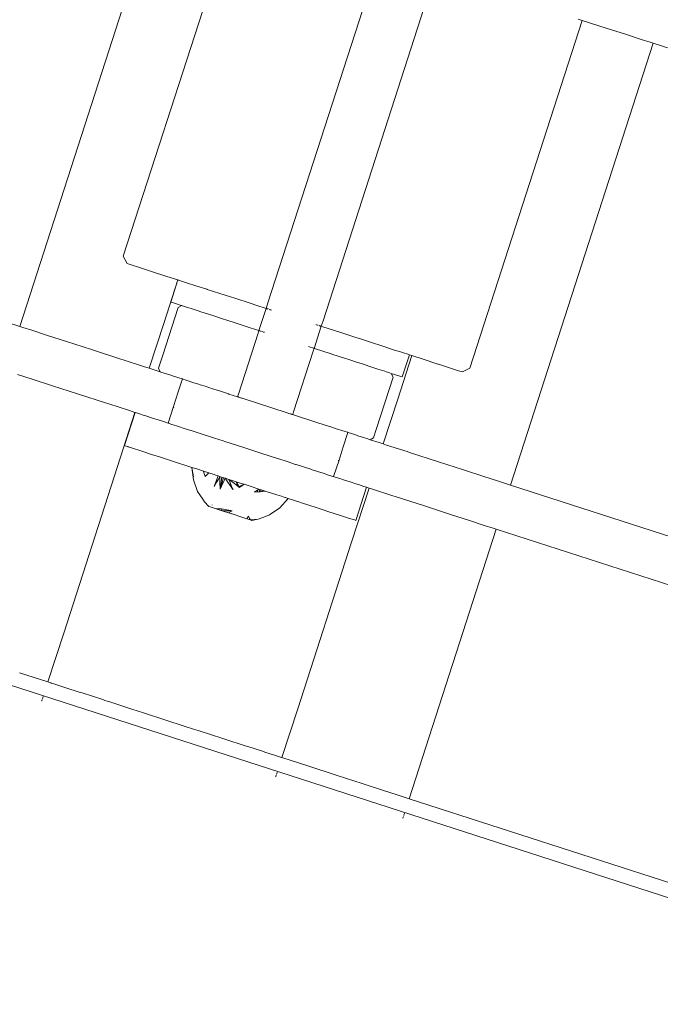
# Model space of a CAD drawing. Units: centimetres. Extents: x -1050 to 1050, y -1645 to 1325.
# Drawn here: x -317 to -306, y 117 to 134 of the extents above; entities that cross this region are included whole.
import ezdxf

# ---------------------------------------------------------------- set-up
doc = ezdxf.new("R2010")
doc.units = ezdxf.units.CM
doc.header["$MEASUREMENT"] = 0
doc.layers.add('InterSystem-drawing', color=7, linetype='Continuous')
doc.layers.add('X-Nawierzchnie', color=7, linetype='Continuous')

# ---------------------------------------------------------------- blocks, each defined once
blk = doc.blocks.new('Strop_1', base_point=(500, 0))
at = {"layer": 'X-Nawierzchnie', "color": 7, "linetype": 'Continuous', "lineweight": 13, "flags": 128}
blk.add_lwpolyline([(500, 0, 1), (-500, 0, 1)], format="xyb", close=True, dxfattribs=at)
blk = doc.blocks.new('Strop_2', base_point=(650, 0))
at = {"layer": 'X-Nawierzchnie', "color": 255, "linetype": 'Continuous', "lineweight": 13, "flags": 128}
for points in [[(650, 0, 1), (-650, 0, 1)], [(-500, 0, 1), (500, 0, 1)]]:
    blk.add_lwpolyline(points, format="xyb", close=True, dxfattribs=at)

msp = doc.modelspace()

# ---------------------------------------------------------------- linework, layer by layer
at = {"layer": 'InterSystem-drawing', "color": 7, "linetype": 'Continuous', "lineweight": 13}
for p, q in [((-314.235, 136.789), (-316.695, 129.176)), ((-314.91, 130.386), (-312.973, 136.381)), ((-310.48, 135.575), (-312.418, 129.581)), ((-311.466, 129.273), (-309.529, 135.268)), ((-306.997, 134.45), (-308.934, 128.455)), ((-307.07, 134.473), (-306.997, 134.45)), ((-306.997, 134.45), (-306.583, 134.316)), ((-306.583, 134.316), (-306.236, 134.204)), ((-308.235, 126.442), (-305.775, 134.055)), ((-306.236, 134.204), (-305.982, 134.122)), ((-305.982, 134.122), (-305.827, 134.072)), ((-305.827, 134.072), (-305.775, 134.055)), ((-305.775, 134.055), (-302.344, 132.946)), ((-314.846, 130.26), (-314.91, 130.386)), ((-316.695, 129.176), (-320.125, 130.285)), ((-314.846, 130.26), (-314.774, 130.237)), ((-314.774, 130.237), (-314.633, 130.191)), ((-314.461, 130.136), (-314.633, 130.191)), ((-314.461, 130.136), (-314.425, 130.124)), ((-314.425, 130.124), (-314.157, 130.038)), ((-313.971, 129.977), (-314.214, 129.224)), ((-314.157, 130.038), (-313.971, 129.977)), ((-313.968, 129.976), (-314.091, 129.596)), ((-313.971, 129.977), (-313.968, 129.976)), ((-313.968, 129.976), (-313.962, 129.975)), ((-313.962, 129.975), (-313.907, 129.957)), ((-313.835, 129.933), (-313.907, 129.957)), ((-313.835, 129.933), (-313.805, 129.924)), ((-313.658, 129.876), (-313.805, 129.924)), ((-313.469, 129.815), (-313.658, 129.876)), ((-313.469, 129.815), (-313.466, 129.814)), ((-313.244, 129.742), (-313.466, 129.814)), ((-313.244, 129.742), (-313.06, 129.683)), ((-313.06, 129.683), (-312.987, 129.66)), ((-312.987, 129.66), (-312.705, 129.568)), ((-313.965, 129.503), (-314.231, 128.68)), ((-314.085, 129.594), (-314.091, 129.596)), ((-314.085, 129.594), (-314.03, 129.576)), ((-314.03, 129.576), (-314.025, 129.575)), ((-313.928, 129.543), (-314.025, 129.575)), ((-313.965, 129.503), (-313.902, 129.535)), ((-313.928, 129.543), (-313.902, 129.535)), ((-313.902, 129.535), (-313.892, 129.532)), ((-313.892, 129.532), (-313.837, 129.514)), ((-313.837, 129.514), (-313.781, 129.496)), ((-313.781, 129.496), (-313.739, 129.482)), ((-313.739, 129.482), (-313.601, 129.438)), ((-312.705, 129.568), (-312.626, 129.543)), ((-312.449, 129.485), (-312.626, 129.543)), ((-312.449, 129.485), (-312.572, 129.105)), ((-312.418, 129.581), (-312.449, 129.485)), ((-312.449, 129.485), (-312.444, 129.484)), ((-312.444, 129.484), (-312.438, 129.482)), ((-312.438, 129.482), (-312.431, 129.48)), ((-312.431, 129.48), (-312.421, 129.477)), ((-312.421, 129.477), (-312.41, 129.473)), ((-312.397, 129.469), (-312.383, 129.464)), ((-312.383, 129.464), (-312.368, 129.46)), ((-312.368, 129.46), (-312.354, 129.455)), ((-313.601, 129.438), (-313.592, 129.435)), ((-313.592, 129.435), (-313.426, 129.381)), ((-313.426, 129.381), (-313.367, 129.362)), ((-313.367, 129.362), (-313.218, 129.314)), ((-313.218, 129.314), (-313.11, 129.279)), ((-316.643, 129.159), (-316.695, 129.176)), ((-316.488, 129.109), (-316.643, 129.159)), ((-314.214, 129.224), (-314.463, 128.455)), ((-313.11, 129.279), (-312.982, 129.238)), ((-312.982, 129.238), (-312.828, 129.188)), ((-312.828, 129.188), (-312.725, 129.154)), ((-312.725, 129.154), (-312.572, 129.105)), ((-311.62, 128.797), (-311.497, 129.178)), ((-311.592, 129.209), (-311.577, 129.204)), ((-311.577, 129.204), (-311.563, 129.199)), ((-311.563, 129.199), (-311.549, 129.195)), ((-311.536, 129.191), (-311.525, 129.187)), ((-311.525, 129.187), (-311.515, 129.184)), ((-311.515, 129.184), (-311.508, 129.181)), ((-311.508, 129.181), (-311.502, 129.18)), ((-311.502, 129.18), (-311.497, 129.178)), ((-311.497, 129.178), (-311.466, 129.273)), ((-311.497, 129.178), (-311.472, 129.17)), ((-311.472, 129.17), (-311.271, 129.105)), ((-316.234, 129.027), (-316.488, 129.109)), ((-315.887, 128.915), (-316.234, 129.027)), ((-312.587, 129.057), (-312.925, 128.011)), ((-312.572, 129.105), (-312.587, 129.057)), ((-312.572, 129.105), (-312.567, 129.103)), ((-312.567, 129.103), (-312.561, 129.102)), ((-312.561, 129.102), (-312.554, 129.099)), ((-312.554, 129.099), (-312.544, 129.096)), ((-312.544, 129.096), (-312.533, 129.092)), ((-312.52, 129.088), (-312.506, 129.084)), ((-312.506, 129.084), (-312.491, 129.079)), ((-312.491, 129.079), (-312.477, 129.074)), ((-311.271, 129.105), (-311.176, 129.074)), ((-311.176, 129.074), (-310.899, 128.985)), ((-310.899, 128.985), (-310.838, 128.965)), ((-310.838, 128.965), (-310.649, 128.904)), ((-315.456, 128.776), (-315.887, 128.915)), ((-311.715, 128.828), (-311.7, 128.823)), ((-311.7, 128.823), (-311.686, 128.819)), ((-311.686, 128.819), (-311.672, 128.814)), ((-311.659, 128.81), (-311.648, 128.806)), ((-311.648, 128.806), (-311.638, 128.803)), ((-311.638, 128.803), (-311.631, 128.801)), ((-311.636, 128.75), (-311.62, 128.797)), ((-311.631, 128.801), (-311.625, 128.799)), ((-311.625, 128.799), (-311.62, 128.797)), ((-311.62, 128.797), (-311.608, 128.794)), ((-311.608, 128.794), (-311.595, 128.789)), ((-311.595, 128.789), (-311.342, 128.707)), ((-310.433, 128.834), (-310.649, 128.904)), ((-310.433, 128.834), (-310.251, 128.775)), ((-314.951, 128.613), (-315.456, 128.776)), ((-314.912, 128.6), (-314.951, 128.613)), ((-314.231, 128.68), (-314.304, 128.456)), ((-311.974, 127.703), (-311.636, 128.75)), ((-311.342, 128.707), (-311.299, 128.694)), ((-311.299, 128.694), (-311.094, 128.627)), ((-311.094, 128.627), (-311.022, 128.604)), ((-310.114, 128.731), (-310.251, 128.775)), ((-309.936, 128.674), (-310.18, 127.92)), ((-310.114, 128.731), (-310.065, 128.715)), ((-309.978, 128.687), (-310.101, 128.307)), ((-310.065, 128.715), (-310.022, 128.701)), ((-310.022, 128.701), (-309.978, 128.687)), ((-309.978, 128.687), (-309.936, 128.674)), ((-309.743, 128.611), (-309.936, 128.674)), ((-309.743, 128.611), (-309.487, 128.528)), ((-314.56, 128.486), (-314.912, 128.6)), ((-314.463, 128.455), (-314.56, 128.486)), ((-314.394, 128.433), (-314.463, 128.455)), ((-314.304, 128.456), (-314.275, 128.394)), ((-311.022, 128.604), (-310.871, 128.555)), ((-310.871, 128.555), (-310.772, 128.523)), ((-310.772, 128.523), (-310.678, 128.493)), ((-310.678, 128.493), (-310.554, 128.453)), ((-310.554, 128.453), (-310.52, 128.442)), ((-310.52, 128.442), (-310.401, 128.403)), ((-309.476, 128.525), (-309.487, 128.528)), ((-309.476, 128.525), (-309.27, 128.458)), ((-309.27, 128.458), (-309.13, 128.413)), ((-308.957, 128.443), (-309.061, 128.391)), ((-308.934, 128.455), (-308.957, 128.443)), ((-316.734, 128.348), (-316.48, 128.266)), ((-314.275, 128.394), (-314.394, 128.433)), ((-314.275, 128.394), (-314.261, 128.39)), ((-314.206, 128.372), (-314.261, 128.39)), ((-314.108, 128.34), (-314.206, 128.372)), ((-314.064, 128.326), (-314.108, 128.34)), ((-313.97, 128.296), (-314.064, 128.326)), ((-313.936, 128.285), (-313.97, 128.296)), ((-313.892, 128.271), (-313.936, 128.285)), ((-310.257, 128.304), (-310.545, 127.415)), ((-310.401, 128.403), (-310.374, 128.395)), ((-310.374, 128.395), (-310.323, 128.378)), ((-310.323, 128.378), (-310.29, 128.367)), ((-310.257, 128.304), (-310.29, 128.367)), ((-310.29, 128.367), (-310.237, 128.35)), ((-310.237, 128.35), (-310.145, 128.321)), ((-310.145, 128.321), (-310.128, 128.315)), ((-310.128, 128.315), (-310.101, 128.307)), ((-309.13, 128.413), (-309.061, 128.391)), ((-316.48, 128.266), (-316.133, 128.154)), ((-316.133, 128.154), (-315.702, 128.015)), ((-313.964, 128.05), (-313.892, 128.271)), ((-313.892, 128.271), (-313.884, 128.268)), ((-313.884, 128.268), (-313.881, 128.267)), ((-313.846, 128.256), (-313.881, 128.267)), ((-313.795, 128.239), (-313.846, 128.256)), ((-313.789, 128.237), (-313.795, 128.239)), ((-313.711, 128.212), (-313.789, 128.237)), ((-313.614, 128.181), (-313.711, 128.212)), ((-313.587, 128.172), (-313.614, 128.181)), ((-313.5, 128.144), (-313.587, 128.172)), ((-313.373, 128.103), (-313.5, 128.144)), ((-313.351, 128.096), (-313.373, 128.103)), ((-315.702, 128.015), (-315.197, 127.852)), ((-314.046, 127.795), (-313.964, 128.05)), ((-313.235, 128.058), (-313.351, 128.096)), ((-313.094, 128.012), (-313.235, 128.058)), ((-313.09, 128.011), (-313.094, 128.012)), ((-312.941, 127.963), (-313.09, 128.011)), ((-312.925, 128.011), (-312.941, 127.963)), ((-312.936, 127.962), (-312.941, 127.963)), ((-312.93, 127.96), (-312.936, 127.962)), ((-312.923, 127.957), (-312.93, 127.96)), ((-312.913, 127.954), (-312.923, 127.957)), ((-312.902, 127.95), (-312.913, 127.954)), ((-312.889, 127.946), (-312.902, 127.95)), ((-312.875, 127.942), (-312.889, 127.946)), ((-312.86, 127.937), (-312.875, 127.942)), ((-312.846, 127.932), (-312.86, 127.937)), ((-312.084, 127.686), (-312.846, 127.932)), ((-315.197, 127.852), (-315.158, 127.839)), ((-315.158, 127.839), (-314.806, 127.725)), ((-314.138, 127.509), (-314.046, 127.795)), ((-314.041, 127.784), (-314.046, 127.795)), ((-314.038, 127.779), (-314.041, 127.784)), ((-310.18, 127.92), (-310.428, 127.151)), ((-314.709, 127.694), (-315.01, 126.761)), ((-314.889, 127.121), (-314.704, 127.692)), ((-314.806, 127.725), (-314.709, 127.694)), ((-314.709, 127.694), (-314.702, 127.691)), ((-314.702, 127.691), (-314.65, 127.675)), ((-314.65, 127.675), (-314.55, 127.643)), ((-314.55, 127.643), (-314.521, 127.633)), ((-314.521, 127.633), (-314.406, 127.596)), ((-314.406, 127.596), (-314.31, 127.565)), ((-312.069, 127.682), (-312.084, 127.686)), ((-312.055, 127.677), (-312.069, 127.682)), ((-312.041, 127.672), (-312.055, 127.677)), ((-312.028, 127.668), (-312.041, 127.672)), ((-312.017, 127.665), (-312.028, 127.668)), ((-312.007, 127.661), (-312.017, 127.665)), ((-312, 127.659), (-312.007, 127.661)), ((-311.994, 127.657), (-312, 127.659)), ((-311.989, 127.656), (-311.994, 127.657)), ((-311.989, 127.656), (-311.974, 127.703)), ((-311.977, 127.652), (-311.989, 127.656)), ((-311.84, 127.607), (-311.977, 127.652)), ((-311.711, 127.566), (-311.84, 127.607)), ((-314.31, 127.565), (-314.219, 127.535)), ((-314.219, 127.535), (-314.182, 127.523)), ((-314.182, 127.523), (-314.138, 127.509)), ((-314.13, 127.507), (-314.138, 127.509)), ((-314.127, 127.506), (-314.13, 127.507)), ((-314.127, 127.506), (-314.092, 127.494)), ((-314.092, 127.494), (-314.035, 127.476)), ((-314.035, 127.476), (-313.995, 127.463)), ((-313.995, 127.463), (-313.957, 127.451)), ((-313.957, 127.451), (-313.86, 127.419)), ((-311.695, 127.561), (-311.711, 127.566)), ((-311.557, 127.516), (-311.695, 127.561)), ((-311.463, 127.486), (-311.557, 127.516)), ((-311.43, 127.475), (-311.463, 127.486)), ((-311.316, 127.438), (-311.43, 127.475)), ((-311.24, 127.413), (-311.316, 127.438)), ((-313.86, 127.419), (-313.746, 127.383)), ((-313.746, 127.383), (-313.74, 127.381)), ((-313.74, 127.381), (-313.619, 127.341)), ((-313.619, 127.341), (-313.481, 127.297)), ((-313.481, 127.297), (-313.46, 127.29)), ((-313.46, 127.29), (-313.336, 127.25)), ((-311.219, 127.407), (-311.24, 127.413)), ((-311.141, 127.382), (-311.219, 127.407)), ((-311.084, 127.363), (-311.141, 127.382)), ((-311.118, 127.098), (-311.038, 127.348)), ((-311.047, 127.351), (-311.084, 127.363)), ((-311.047, 127.351), (-311.038, 127.348)), ((-310.994, 127.334), (-311.038, 127.348)), ((-310.889, 127.3), (-310.994, 127.334)), ((-310.866, 127.292), (-310.889, 127.3)), ((-310.77, 127.262), (-310.866, 127.292)), ((-310.692, 127.236), (-310.77, 127.262)), ((-310.596, 127.258), (-310.655, 127.224)), ((-310.545, 127.415), (-310.596, 127.258)), ((-314.889, 127.121), (-314.886, 127.12)), ((-314.886, 127.12), (-314.834, 127.104)), ((-314.834, 127.104), (-314.825, 127.101)), ((-314.825, 127.101), (-314.735, 127.072)), ((-313.336, 127.25), (-313.187, 127.202)), ((-313.187, 127.202), (-313.161, 127.193)), ((-313.161, 127.193), (-312.85, 127.093)), ((-312.85, 127.093), (-312.537, 126.992)), ((-311.191, 126.872), (-311.118, 127.098)), ((-310.692, 127.236), (-310.655, 127.224)), ((-310.497, 127.173), (-310.655, 127.224)), ((-310.428, 127.151), (-310.497, 127.173)), ((-310.37, 127.132), (-310.428, 127.151)), ((-310.018, 127.019), (-310.37, 127.132)), ((-314.735, 127.072), (-314.623, 127.035)), ((-314.623, 127.035), (-314.59, 127.025)), ((-314.59, 127.025), (-314.404, 126.965)), ((-314.404, 126.965), (-314.302, 126.932)), ((-314.302, 126.932), (-314.18, 126.892)), ((-312.537, 126.992), (-312.235, 126.894)), ((-309.979, 127.006), (-310.018, 127.019)), ((-309.474, 126.843), (-309.979, 127.006)), ((-315.01, 126.761), (-315.937, 123.892)), ((-314.18, 126.892), (-313.925, 126.81)), ((-313.925, 126.81), (-313.885, 126.797)), ((-313.885, 126.797), (-313.726, 126.745)), ((-313.7, 126.534), (-313.726, 126.745)), ((-313.726, 126.745), (-313.664, 126.726)), ((-313.701, 126.582), (-313.726, 126.745)), ((-312.235, 126.894), (-312.228, 126.892)), ((-312.228, 126.892), (-312.086, 126.846)), ((-312.086, 126.846), (-311.941, 126.799)), ((-311.941, 126.799), (-311.93, 126.796)), ((-311.93, 126.796), (-311.803, 126.755)), ((-311.803, 126.755), (-311.676, 126.714)), ((-311.284, 126.587), (-311.191, 126.872)), ((-311.207, 126.864), (-311.203, 126.866)), ((-311.203, 126.866), (-311.191, 126.872)), ((-309.043, 126.704), (-309.474, 126.843)), ((-313.664, 126.726), (-313.644, 126.719)), ((-313.644, 126.719), (-313.528, 126.682)), ((-313.529, 126.678), (-313.528, 126.682)), ((-313.497, 126.592), (-313.529, 126.678)), ((-313.528, 126.682), (-313.436, 126.652)), ((-313.436, 126.652), (-313.497, 126.592)), ((-313.436, 126.652), (-313.345, 126.622)), ((-313.345, 126.622), (-313.33, 126.618)), ((-313.33, 126.618), (-313.273, 126.599)), ((-313.302, 126.525), (-313.273, 126.599)), ((-313.273, 126.599), (-313.243, 126.59)), ((-313.269, 126.546), (-313.243, 126.59)), ((-313.243, 126.562), (-313.243, 126.59)), ((-313.243, 126.59), (-313.215, 126.58)), ((-313.242, 126.369), (-313.213, 126.58)), ((-313.152, 126.56), (-313.215, 126.58)), ((-311.676, 126.714), (-311.652, 126.706)), ((-311.652, 126.706), (-311.562, 126.677)), ((-311.562, 126.677), (-311.465, 126.646)), ((-311.465, 126.646), (-311.4, 126.624)), ((-311.4, 126.624), (-311.387, 126.62)), ((-311.387, 126.62), (-311.33, 126.602)), ((-311.33, 126.602), (-311.295, 126.591)), ((-311.292, 126.589), (-311.295, 126.591)), ((-311.284, 126.587), (-311.292, 126.589)), ((-311.284, 126.587), (-311.24, 126.573)), ((-308.696, 126.591), (-309.043, 126.704)), ((-308.442, 126.509), (-308.696, 126.591)), ((-313.7, 126.534), (-313.629, 126.329)), ((-313.345, 126.419), (-313.307, 126.483)), ((-313.345, 126.419), (-313.32, 126.482)), ((-313.32, 126.482), (-313.302, 126.525)), ((-313.307, 126.483), (-313.269, 126.546)), ((-313.243, 126.487), (-313.243, 126.562)), ((-313.242, 126.369), (-313.243, 126.487)), ((-313.242, 126.369), (-313.183, 126.57)), ((-313.186, 126.489), (-313.242, 126.369)), ((-313.186, 126.489), (-313.187, 126.492)), ((-313.187, 126.492), (-313.184, 126.492)), ((-313.152, 126.56), (-313.184, 126.492)), ((-313.107, 126.494), (-313.152, 126.56)), ((-313.152, 126.56), (-313.089, 126.54)), ((-313.052, 126.414), (-313.107, 126.494)), ((-313.071, 126.495), (-313.089, 126.54)), ((-313.032, 126.496), (-313.089, 126.54)), ((-313.035, 126.522), (-313.089, 126.54)), ((-313.042, 126.424), (-313.071, 126.495)), ((-313.04, 126.396), (-313.052, 126.414)), ((-313.031, 126.398), (-313.042, 126.424)), ((-313.035, 126.522), (-312.962, 126.499)), ((-312.994, 126.468), (-313.032, 126.496)), ((-312.937, 126.425), (-312.994, 126.468)), ((-312.937, 126.425), (-312.962, 126.499)), ((-312.876, 126.471), (-312.962, 126.499)), ((-312.906, 126.401), (-312.96, 126.498)), ((-312.923, 126.414), (-312.937, 126.425)), ((-312.915, 126.416), (-312.923, 126.414)), ((-312.92, 126.412), (-312.923, 126.414)), ((-312.912, 126.406), (-312.92, 126.412)), ((-312.889, 126.429), (-312.915, 126.416)), ((-312.915, 126.416), (-312.903, 126.403)), ((-312.906, 126.401), (-312.912, 126.406)), ((-312.829, 126.456), (-312.903, 126.403)), ((-312.829, 126.456), (-312.889, 126.429)), ((-312.829, 126.456), (-312.876, 126.471)), ((-312.829, 126.456), (-312.721, 126.421)), ((-312.721, 126.421), (-312.576, 126.374)), ((-311.24, 126.573), (-311.18, 126.553)), ((-311.18, 126.553), (-311.112, 126.531)), ((-311.112, 126.531), (-310.998, 126.495)), ((-310.998, 126.495), (-310.901, 126.463)), ((-310.901, 126.463), (-310.858, 126.449)), ((-310.858, 126.449), (-310.764, 126.419)), ((-310.764, 126.419), (-310.718, 126.404)), ((-308.287, 126.459), (-308.442, 126.509)), ((-308.235, 126.442), (-308.287, 126.459)), ((-304.805, 125.334), (-308.235, 126.442)), ((-313.629, 126.329), (-313.541, 126.198)), ((-313.031, 126.398), (-313.04, 126.396)), ((-313.026, 126.376), (-313.04, 126.396)), ((-313.022, 126.377), (-313.031, 126.398)), ((-313.024, 126.373), (-313.026, 126.376)), ((-313.015, 126.36), (-313.024, 126.373)), ((-313.021, 126.374), (-313.022, 126.377)), ((-313.015, 126.36), (-313.021, 126.374)), ((-312.903, 126.403), (-312.906, 126.401)), ((-312.576, 126.374), (-312.651, 126.318)), ((-312.576, 126.325), (-312.651, 126.318)), ((-312.631, 126.32), (-312.624, 126.338)), ((-312.579, 126.372), (-312.605, 126.323)), ((-312.576, 126.374), (-312.548, 126.365)), ((-312.576, 126.325), (-312.548, 126.365)), ((-312.551, 126.328), (-312.576, 126.325)), ((-312.551, 126.328), (-312.548, 126.365)), ((-312.524, 126.33), (-312.551, 126.328)), ((-312.518, 126.355), (-312.548, 126.365)), ((-312.518, 126.355), (-312.524, 126.33)), ((-312.509, 126.332), (-312.524, 126.33)), ((-312.518, 126.355), (-312.509, 126.332)), ((-312.518, 126.355), (-312.463, 126.337)), ((-312.463, 126.337), (-312.509, 126.332)), ((-312.463, 126.337), (-312.412, 126.321)), ((-312.412, 126.321), (-312.354, 126.302)), ((-312.354, 126.302), (-312.262, 126.272)), ((-312.262, 126.272), (-312.185, 126.248)), ((-312.185, 126.248), (-312.126, 126.228)), ((-310.674, 126.39), (-310.976, 125.457)), ((-310.902, 125.833), (-310.718, 126.404)), ((-310.718, 126.404), (-310.674, 126.39)), ((-310.674, 126.39), (-310.616, 126.371)), ((-310.616, 126.371), (-310.264, 126.257)), ((-310.264, 126.257), (-310.225, 126.245)), ((-310.225, 126.245), (-309.72, 126.082)), ((-313.541, 126.198), (-313.51, 126.152)), ((-313.51, 126.152), (-313.437, 126.074)), ((-313.437, 126.074), (-313.428, 126.071)), ((-313.307, 126.032), (-313.428, 126.071)), ((-313.379, 126.098), (-313.377, 126.103)), ((-312.065, 126.209), (-312.21, 126.052)), ((-312.126, 126.228), (-312.115, 126.225)), ((-312.115, 126.225), (-312.086, 126.215)), ((-312.086, 126.215), (-312.065, 126.209)), ((-312.065, 126.209), (-311.867, 126.145)), ((-311.867, 126.145), (-311.837, 126.135)), ((-311.837, 126.135), (-311.585, 126.054)), ((-309.72, 126.082), (-309.289, 125.942)), ((-313.307, 126.032), (-313.218, 126.031)), ((-313.307, 126.032), (-313.19, 125.994)), ((-313.218, 126.031), (-313.181, 126.024)), ((-313.207, 126), (-313.218, 126.031)), ((-313.207, 126), (-313.034, 125.998)), ((-313.19, 125.994), (-313.094, 125.963)), ((-313.181, 126.024), (-313.034, 125.998)), ((-313.034, 125.998), (-313.094, 125.963)), ((-313.094, 125.963), (-313.057, 125.951)), ((-313.057, 125.951), (-313.045, 125.948)), ((-313.033, 125.944), (-313.045, 125.948)), ((-313.033, 125.944), (-312.869, 125.891)), ((-312.754, 125.908), (-312.78, 125.862)), ((-312.732, 125.866), (-312.754, 125.908)), ((-312.388, 125.928), (-312.487, 125.891)), ((-312.21, 126.052), (-312.388, 125.928)), ((-311.585, 126.054), (-311.45, 126.01)), ((-311.45, 126.01), (-311.365, 125.982)), ((-311.365, 125.982), (-311.183, 125.924)), ((-311.183, 125.924), (-311.129, 125.906)), ((-311.129, 125.906), (-311.043, 125.878)), ((-309.289, 125.942), (-308.942, 125.83)), ((-312.864, 125.889), (-312.869, 125.891)), ((-312.78, 125.862), (-312.864, 125.889)), ((-312.78, 125.862), (-312.738, 125.848)), ((-312.732, 125.866), (-312.738, 125.848)), ((-312.738, 125.848), (-312.734, 125.847)), ((-312.734, 125.847), (-312.719, 125.842)), ((-312.719, 125.842), (-312.732, 125.866)), ((-312.587, 125.854), (-312.719, 125.842)), ((-312.719, 125.842), (-312.701, 125.836)), ((-312.692, 125.833), (-312.719, 125.842)), ((-312.701, 125.836), (-312.692, 125.833)), ((-312.587, 125.854), (-312.692, 125.833)), ((-312.487, 125.891), (-312.587, 125.854)), ((-311.043, 125.878), (-310.948, 125.848)), ((-310.948, 125.848), (-310.927, 125.841)), ((-310.927, 125.841), (-310.902, 125.833)), ((-308.942, 125.83), (-308.688, 125.748)), ((-308.688, 125.748), (-308.533, 125.698)), ((-309.982, 121.037), (-308.481, 125.681)), ((-308.533, 125.698), (-308.481, 125.681)), ((-308.481, 125.681), (-299.708, 122.846)), ((-304.074, 118.865), (-324.437, 125.446)), ((-310.976, 125.457), (-311.903, 122.588)), ((-315.937, 123.892), (-316.21, 123.05)), ((-316.698, 123.207), (-316.21, 123.05)), ((-316.21, 123.05), (-316.157, 123.033)), ((-316.157, 123.033), (-316.151, 123.031)), ((-316.151, 123.031), (-316.134, 123.025)), ((-316.134, 123.025), (-316.105, 123.016)), ((-316.105, 123.016), (-315.95, 122.966)), ((-315.95, 122.966), (-315.916, 122.955)), ((-315.916, 122.955), (-315.655, 122.87)), ((-315.655, 122.87), (-315.619, 122.859)), ((-315.619, 122.859), (-315.263, 122.744)), ((-316.312, 122.731), (-316.317, 122.717)), ((-316.308, 122.746), (-316.312, 122.731)), ((-316.3, 122.769), (-316.303, 122.76)), ((-316.299, 122.772), (-316.3, 122.769)), ((-316.295, 122.784), (-316.299, 122.772)), ((-316.292, 122.794), (-316.295, 122.784)), ((-316.29, 122.801), (-316.292, 122.794)), ((-315.263, 122.744), (-315.227, 122.732)), ((-315.227, 122.732), (-315.187, 122.719)), ((-315.187, 122.719), (-315.144, 122.705)), ((-315.144, 122.705), (-314.728, 122.571)), ((-314.728, 122.571), (-314.687, 122.558)), ((-314.687, 122.558), (-314.543, 122.511)), ((-314.543, 122.511), (-314.192, 122.398)), ((-311.903, 122.588), (-312.175, 121.746)), ((-314.192, 122.398), (-313.842, 122.284)), ((-313.842, 122.284), (-313.697, 122.238)), ((-313.697, 122.238), (-313.657, 122.225)), ((-313.657, 122.225), (-313.618, 122.212)), ((-313.618, 122.212), (-313.197, 122.076)), ((-313.197, 122.076), (-313.157, 122.063)), ((-313.157, 122.063), (-312.808, 121.95)), ((-312.808, 121.95), (-312.766, 121.937)), ((-312.766, 121.937), (-312.511, 121.854)), ((-312.511, 121.854), (-312.469, 121.841)), ((-312.469, 121.841), (-312.435, 121.83)), ((-312.435, 121.83), (-312.41, 121.822)), ((-312.41, 121.822), (-312.251, 121.77)), ((-312.251, 121.77), (-312.233, 121.765)), ((-312.233, 121.765), (-312.182, 121.748)), ((-312.182, 121.748), (-312.175, 121.746)), ((-312.175, 121.746), (-311.726, 121.601)), ((-312.258, 121.49), (-312.261, 121.48)), ((-312.255, 121.497), (-312.258, 121.49)), ((-311.726, 121.601), (-311.221, 121.437)), ((-312.278, 121.428), (-312.283, 121.413)), ((-312.273, 121.442), (-312.278, 121.428)), ((-312.266, 121.465), (-312.269, 121.456)), ((-312.265, 121.469), (-312.266, 121.465)), ((-312.261, 121.48), (-312.265, 121.469)), ((-311.221, 121.437), (-310.79, 121.298)), ((-310.79, 121.298), (-310.443, 121.186)), ((-310.443, 121.186), (-310.189, 121.104)), ((-310.189, 121.104), (-310.034, 121.054)), ((-310.034, 121.054), (-309.982, 121.037)), ((-309.982, 121.037), (-303.997, 119.103)), ((-310.09, 120.704), (-310.085, 120.719)), ((-310.085, 120.719), (-310.08, 120.733)), ((-310.076, 120.747), (-310.073, 120.756)), ((-310.073, 120.756), (-310.072, 120.76)), ((-310.072, 120.76), (-310.068, 120.771)), ((-310.068, 120.771), (-310.065, 120.781)), ((-310.065, 120.781), (-310.062, 120.789))]:
    msp.add_line(p, q, dxfattribs=at)
msp.add_circle((0, 0), 500, dxfattribs=at)

# ---------------------------------------------------------------- block references
at = {"layer": 'X-Nawierzchnie', "color": 255, "linetype": 'Continuous', "lineweight": 13}
msp.add_blockref('Strop_2', (650, 0), dxfattribs=at)
at = {"layer": 'X-Nawierzchnie', "color": 7, "linetype": 'Continuous', "lineweight": 13}
msp.add_blockref('Strop_1', (500, 0), dxfattribs=at)

doc.saveas('drawing.dxf')
